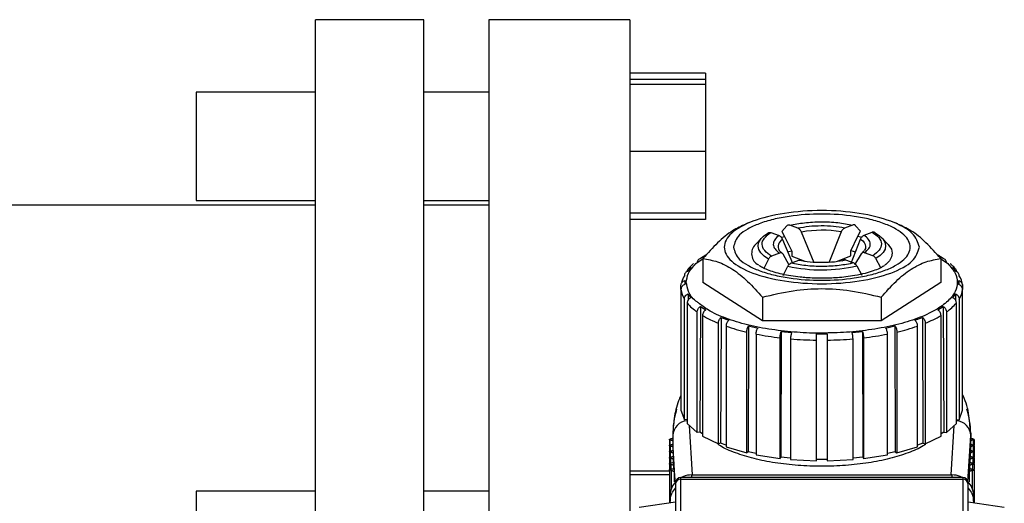
# Paper-space layout 'standard CO' of a CAD drawing. Units: millimetres. Extents: x 186 to 13239, y 192 to 9312.
# Drawn here: x 2295 to 2386, y 3942 to 3986 of the extents above; entities that cross this region are included whole.
import ezdxf

# ---------------------------------------------------------------- set-up
doc = ezdxf.new("R2010")
doc.units = ezdxf.units.MM

psp = doc.layouts.new('standard CO')

# ---------------------------------------------------------------- linework, layer by layer
at = {"color": 7, "linetype": 'Continuous', "lineweight": 25, "ltscale": 32}
for p, q in [((2332.644, 3986.271), (2322.644, 3986.271)), ((2322.644, 3896.771), (2322.644, 3986.271)), ((2332.644, 3893.771), (2332.644, 3986.271)), ((2351.644, 3986.271), (2338.644, 3986.271)), ((2338.644, 3986.271), (2338.644, 3893.771)), ((2351.644, 3986.271), (2351.644, 3980.342)), ((2358.644, 3981.336), (2351.644, 3981.336)), ((2358.644, 3980.766), (2351.644, 3980.766)), ((2358.644, 3981.336), (2358.644, 3980.766)), ((2358.644, 3980.766), (2358.644, 3980.291)), ((2351.644, 3980.342), (2351.644, 3980.291)), ((2358.644, 3980.291), (2351.644, 3980.291)), ((2351.644, 3980.291), (2351.644, 3979.953)), ((2351.644, 3979.953), (2351.644, 3940.818)), ((2358.644, 3980.291), (2358.644, 3974.12)), ((2322.644, 3979.595), (2311.644, 3979.595)), ((2311.644, 3979.595), (2311.644, 3969.595)), ((2338.644, 3979.595), (2332.644, 3979.595)), ((2358.644, 3974.12), (2351.644, 3974.12)), ((2358.644, 3974.12), (2358.644, 3968.424)), ((2322.644, 3969.171), (2280.336, 3969.171)), ((2311.644, 3969.595), (2322.644, 3969.595)), ((2332.644, 3969.595), (2338.644, 3969.595)), ((2338.644, 3969.171), (2332.644, 3969.171)), ((2358.644, 3968.424), (2351.644, 3968.424)), ((2358.644, 3967.854), (2351.644, 3967.854)), ((2358.644, 3968.424), (2358.644, 3967.854)), ((2362.945, 3967.657), (2362.35, 3967.43)), ((2366.125, 3967.246), (2365.67, 3966.725)), ((2367.164, 3967.032), (2366.406, 3967.309)), ((2372.212, 3967.335), (2371.472, 3967.051)), ((2372.931, 3966.757), (2372.486, 3967.275)), ((2376.379, 3967.43), (2375.784, 3967.657)), ((2363.83, 3966.154), (2363.244, 3965.545)), ((2364.659, 3966.639), (2365.418, 3966.362)), ((2365.67, 3966.725), (2365.924, 3966.284)), ((2365.742, 3966.012), (2366.648, 3963.809)), ((2365.924, 3966.284), (2366.59, 3964.924)), ((2368.656, 3963.844), (2367.488, 3966.682)), ((2371.155, 3966.698), (2370.015, 3963.85)), ((2372.033, 3964.948), (2372.683, 3966.315)), ((2372.059, 3963.832), (2372.944, 3966.044)), ((2372.683, 3966.315), (2372.931, 3966.757)), ((2373.26, 3966.397), (2374.001, 3966.681)), ((2375.485, 3965.545), (2374.899, 3966.154)), ((2357.742, 3963.773), (2358.409, 3964.255)), ((2358.673, 3964.558), (2358.173, 3964.234)), ((2358.395, 3964.24), (2358.395, 3962.049)), ((2364.454, 3964.193), (2364.01, 3963.335)), ((2365.469, 3964.748), (2364.729, 3964.464)), ((2365.73, 3964.71), (2365.443, 3964.975)), ((2366.366, 3963.633), (2365.786, 3964.638)), ((2366.59, 3964.924), (2366.59, 3964.461)), ((2366.59, 3964.461), (2367.808, 3964.015)), ((2370.727, 3963.984), (2372.033, 3964.485)), ((2372.033, 3964.485), (2372.033, 3964.948)), ((2372.988, 3964.67), (2372.395, 3963.663)), ((2373.253, 3964.945), (2373.045, 3964.741)), ((2374.07, 3964.506), (2373.312, 3964.783)), ((2374.806, 3963.383), (2374.351, 3964.238)), ((2380.557, 3964.234), (2380.057, 3964.558)), ((2380.321, 3964.255), (2380.987, 3963.773)), ((2380.334, 3964.24), (2380.334, 3962.049)), ((2357.29, 3963.435), (2357.031, 3963.074)), ((2357.532, 3963.781), (2357.112, 3963.364)), ((2365.799, 3962.681), (2366.243, 3963.539)), ((2366.517, 3963.81), (2367.258, 3964.094)), ((2371.565, 3964.113), (2372.324, 3963.836)), ((2372.605, 3963.568), (2373.06, 3962.713)), ((2381.698, 3963.074), (2381.439, 3963.435)), ((2356.374, 3961.398), (2356.374, 3961.773)), ((2356.73, 3962.217), (2356.728, 3961.841)), ((2356.73, 3962.217), (2356.73, 3961.842)), ((2363.88, 3958.491), (2358.395, 3962.049)), ((2380.334, 3962.049), (2374.85, 3958.491)), ((2381.999, 3961.842), (2381.999, 3962.217)), ((2381.999, 3962.217), (2382.002, 3961.841)), ((2382.355, 3961.773), (2382.355, 3961.398)), ((2356.374, 3961.398), (2356.374, 3950.272)), ((2357.031, 3960.985), (2357.028, 3960.405)), ((2357.031, 3960.985), (2357.29, 3960.624)), ((2363.88, 3960.681), (2363.88, 3958.491)), ((2374.85, 3960.681), (2374.85, 3958.491)), ((2381.439, 3960.624), (2381.698, 3960.985)), ((2381.698, 3960.985), (2381.701, 3960.405)), ((2382.355, 3950.272), (2382.355, 3961.398)), ((2356.688, 3949.381), (2356.688, 3960.507)), ((2356.946, 3960.145), (2356.946, 3949.019)), ((2358.173, 3959.825), (2358.116, 3948.243)), ((2358.173, 3959.825), (2358.673, 3959.501)), ((2380.057, 3959.501), (2380.557, 3959.825)), ((2380.557, 3959.825), (2380.613, 3948.243)), ((2381.783, 3949.019), (2381.783, 3960.145)), ((2382.042, 3960.507), (2382.042, 3949.381)), ((2357.865, 3948.189), (2357.865, 3959.315)), ((2358.365, 3958.99), (2358.365, 3947.864)), ((2360.077, 3958.815), (2360.031, 3947.228)), ((2360.077, 3958.815), (2360.784, 3958.55)), ((2377.945, 3958.55), (2378.652, 3958.815)), ((2378.652, 3958.815), (2378.699, 3947.228)), ((2380.365, 3947.864), (2380.365, 3958.99)), ((2380.865, 3959.315), (2380.865, 3948.189)), ((2359.826, 3947.151), (2359.826, 3958.277)), ((2360.533, 3958.012), (2360.533, 3946.886)), ((2362.614, 3958.024), (2362.582, 3946.433)), ((2362.614, 3958.024), (2363.48, 3957.837)), ((2374.85, 3958.491), (2363.88, 3958.491)), ((2375.249, 3957.837), (2376.115, 3958.024)), ((2376.115, 3958.024), (2376.148, 3946.433)), ((2378.197, 3946.886), (2378.197, 3958.012)), ((2378.904, 3958.277), (2378.904, 3947.151)), ((2362.437, 3946.339), (2362.437, 3957.465)), ((2363.303, 3957.278), (2363.303, 3946.152)), ((2365.52, 3945.808), (2365.52, 3956.934)), ((2365.612, 3957.506), (2365.595, 3945.913)), ((2365.612, 3957.506), (2366.578, 3957.409)), ((2368.865, 3957.296), (2369.865, 3957.296)), ((2372.152, 3957.409), (2373.118, 3957.506)), ((2373.118, 3957.506), (2373.135, 3945.913)), ((2373.21, 3956.934), (2373.21, 3945.808)), ((2375.427, 3946.152), (2375.427, 3957.278)), ((2376.293, 3957.465), (2376.293, 3946.339)), ((2366.486, 3956.837), (2366.486, 3945.711)), ((2368.865, 3945.593), (2368.865, 3956.719)), ((2369.865, 3956.719), (2369.865, 3945.593)), ((2372.244, 3945.711), (2372.244, 3956.837)), ((2356.374, 3950.272), (2356.688, 3949.381)), ((2382.042, 3949.381), (2382.355, 3950.272)), ((2356.946, 3949.407), (2356.688, 3949.381)), ((2356.946, 3949.019), (2357.865, 3948.189)), ((2380.865, 3948.189), (2381.783, 3949.019)), ((2381.783, 3949.407), (2382.042, 3949.381)), ((2383.08, 3948.338), (2383.025, 3948.893)), ((2355.615, 3947.91), (2355.615, 3947.721)), ((2358.116, 3948.243), (2357.865, 3948.189)), ((2358.365, 3948.082), (2358.116, 3948.243)), ((2358.365, 3947.864), (2359.826, 3947.151)), ((2378.904, 3947.151), (2380.365, 3947.864)), ((2380.613, 3948.243), (2380.365, 3948.082)), ((2380.613, 3948.243), (2380.865, 3948.189)), ((2382.849, 3943.647), (2383.115, 3947.91)), ((2383.111, 3947.961), (2383.115, 3947.724)), ((2383.111, 3947.961), (2383.111, 3947.699)), ((2383.114, 3948.15), (2383.115, 3947.91)), ((2383.114, 3947.964), (2383.114, 3948.15)), ((2383.114, 3947.961), (2383.114, 3947.772)), ((2383.115, 3947.727), (2383.115, 3947.91)), ((2355.315, 3947.588), (2355.384, 3947.597)), ((2355.315, 3947.532), (2355.315, 3947.588)), ((2355.315, 3947.532), (2355.386, 3947.522)), ((2355.315, 3947.532), (2355.315, 3947.026)), ((2355.315, 3947.026), (2355.388, 3947.036)), ((2355.315, 3946.97), (2355.315, 3947.026)), ((2355.315, 3946.97), (2355.394, 3946.959)), ((2355.315, 3946.97), (2355.315, 3946.464)), ((2355.615, 3947.721), (2355.616, 3947.399)), ((2355.619, 3947.16), (2355.624, 3946.837)), ((2360.031, 3947.228), (2359.826, 3947.151)), ((2360.533, 3947.04), (2360.031, 3947.228)), ((2378.699, 3947.228), (2378.197, 3947.04)), ((2378.699, 3947.228), (2378.904, 3947.151)), ((2383.105, 3946.837), (2383.111, 3947.16)), ((2383.113, 3947.399), (2383.115, 3947.721)), ((2383.115, 3947.721), (2383.115, 3947.724)), ((2383.336, 3946.959), (2383.415, 3946.97)), ((2383.341, 3947.036), (2383.415, 3947.026)), ((2383.344, 3947.522), (2383.415, 3947.532)), ((2383.345, 3947.597), (2383.415, 3947.588)), ((2383.415, 3947.532), (2383.415, 3947.588)), ((2383.415, 3947.532), (2383.415, 3947.026)), ((2383.415, 3946.97), (2383.415, 3947.026)), ((2383.415, 3946.97), (2383.415, 3946.464)), ((2355.315, 3946.464), (2355.399, 3946.476)), ((2355.315, 3946.408), (2355.315, 3946.464)), ((2355.315, 3946.408), (2355.409, 3946.395)), ((2355.315, 3946.408), (2355.315, 3945.902)), ((2355.63, 3946.6), (2355.64, 3946.273)), ((2355.648, 3946.041), (2355.663, 3945.709)), ((2360.533, 3946.886), (2362.437, 3946.339)), ((2362.582, 3946.433), (2362.437, 3946.339)), ((2363.303, 3946.277), (2362.582, 3946.433)), ((2363.303, 3946.152), (2365.52, 3945.808)), ((2373.21, 3945.808), (2375.427, 3946.152)), ((2376.148, 3946.433), (2375.427, 3946.277)), ((2376.148, 3946.433), (2376.293, 3946.339)), ((2376.293, 3946.339), (2378.197, 3946.886)), ((2383.067, 3945.709), (2383.081, 3946.041)), ((2383.09, 3946.273), (2383.1, 3946.6)), ((2383.32, 3946.395), (2383.415, 3946.408)), ((2383.33, 3946.476), (2383.415, 3946.464)), ((2383.415, 3946.408), (2383.415, 3946.464)), ((2383.415, 3946.408), (2383.415, 3945.902)), ((2355.315, 3945.902), (2355.418, 3945.916)), ((2355.315, 3945.846), (2355.315, 3945.902)), ((2355.315, 3945.846), (2355.433, 3945.83)), ((2355.315, 3945.846), (2355.315, 3945.34)), ((2355.315, 3945.34), (2355.444, 3945.358)), ((2355.315, 3945.284), (2355.315, 3945.34)), ((2355.315, 3945.284), (2355.464, 3945.264)), ((2355.315, 3945.284), (2355.315, 3944.778)), ((2355.674, 3945.484), (2355.694, 3945.144)), ((2365.595, 3945.913), (2365.52, 3945.808)), ((2366.486, 3945.823), (2365.595, 3945.913)), ((2366.486, 3945.711), (2368.865, 3945.593)), ((2369.865, 3945.702), (2368.865, 3945.702)), ((2369.865, 3945.593), (2372.244, 3945.711)), ((2373.135, 3945.913), (2372.244, 3945.823)), ((2373.135, 3945.913), (2373.21, 3945.808)), ((2383.036, 3945.144), (2383.055, 3945.484)), ((2383.266, 3945.264), (2383.415, 3945.284)), ((2383.285, 3945.358), (2383.415, 3945.34)), ((2383.297, 3945.83), (2383.415, 3945.846)), ((2383.311, 3945.916), (2383.415, 3945.902)), ((2383.415, 3945.846), (2383.415, 3945.902)), ((2383.415, 3945.846), (2383.415, 3945.34)), ((2383.415, 3945.284), (2383.415, 3945.34)), ((2383.415, 3945.284), (2383.415, 3944.778)), ((2355.315, 3944.645), (2351.644, 3944.645)), ((2355.315, 3944.289), (2351.644, 3944.289)), ((2355.315, 3944.778), (2355.478, 3944.8)), ((2355.315, 3944.722), (2355.315, 3944.778)), ((2355.502, 3944.697), (2355.315, 3944.722)), ((2355.315, 3944.722), (2355.315, 3941.686)), ((2355.708, 3944.925), (2355.708, 3944.93)), ((2355.708, 3944.927), (2355.732, 3944.577)), ((2357.365, 3944.288), (2381.365, 3944.288)), ((2382.997, 3944.577), (2383.022, 3944.927)), ((2383.022, 3944.93), (2383.022, 3944.925)), ((2383.227, 3944.697), (2383.415, 3944.722)), ((2383.252, 3944.8), (2383.415, 3944.778)), ((2383.415, 3944.722), (2383.415, 3944.778)), ((2383.415, 3944.722), (2383.415, 3941.686)), ((2355.865, 3943.44), (2355.865, 3933.888)), ((2382.365, 3944.05), (2356.365, 3944.05)), ((2356.365, 3934.351), (2356.365, 3943.904)), ((2356.365, 3943.904), (2382.365, 3943.904)), ((2382.365, 3943.904), (2382.365, 3934.351)), ((2382.865, 3933.888), (2382.865, 3943.44)), ((2322.644, 3942.793), (2311.644, 3942.793)), ((2311.644, 3942.793), (2311.644, 3932.793)), ((2338.644, 3942.793), (2332.644, 3942.793)), ((2355.365, 3942.433), (2355.365, 3941.872)), ((2383.365, 3941.872), (2383.365, 3942.433)), ((2355.865, 3941.764), (2352.527, 3941.289)), ((2355.365, 3941.693), (2355.365, 3941.872)), ((2386.202, 3941.289), (2382.865, 3941.764)), ((2383.365, 3941.872), (2383.365, 3941.693))]:
    psp.add_line(p, q, dxfattribs=at)
at = {"color": 8, "linetype": 'Continuous', "lineweight": 25, "ltscale": 32}
for p, q in [((2357.429, 3944.288), (2357.144, 3948.841)), ((2381.301, 3944.288), (2381.586, 3948.841)), ((2355.386, 3947.036), (2355.386, 3947.522)), ((2355.394, 3946.475), (2355.394, 3946.959)), ((2355.616, 3947.399), (2355.616, 3947.153)), ((2383.113, 3947.153), (2383.113, 3947.399)), ((2383.336, 3946.959), (2383.336, 3946.475)), ((2383.344, 3947.522), (2383.344, 3947.036)), ((2355.409, 3945.915), (2355.409, 3946.395)), ((2355.624, 3946.837), (2355.624, 3946.586)), ((2355.64, 3946.273), (2355.64, 3946.018)), ((2383.09, 3946.018), (2383.09, 3946.273)), ((2383.105, 3946.586), (2383.105, 3946.837)), ((2383.32, 3946.395), (2383.32, 3945.915)), ((2355.433, 3945.356), (2355.433, 3945.83)), ((2355.464, 3944.799), (2355.464, 3945.264)), ((2355.663, 3945.709), (2355.663, 3945.452)), ((2355.694, 3945.144), (2355.694, 3944.888)), ((2383.036, 3944.888), (2383.036, 3945.144)), ((2383.067, 3945.452), (2383.067, 3945.709)), ((2383.266, 3945.264), (2383.266, 3944.799)), ((2383.297, 3945.83), (2383.297, 3945.356)), ((2355.502, 3943.074), (2355.502, 3944.697)), ((2355.732, 3944.577), (2355.732, 3943.664)), ((2357.365, 3944.05), (2357.365, 3944.288)), ((2381.365, 3944.288), (2381.365, 3944.05)), ((2382.997, 3943.664), (2382.997, 3944.577)), ((2383.227, 3944.697), (2383.227, 3943.074)), ((2356.365, 3943.904), (2356.365, 3944.05)), ((2382.365, 3944.05), (2382.365, 3943.904))]:
    psp.add_line(p, q, dxfattribs=at)
at = {"color": 8, "linetype": 'Continuous', "lineweight": 25, "ltscale": 32, "flags": 128}
for points in [[(2364.454, 3964.193), (2364.043, 3964.467), (2363.74, 3964.761), (2363.552, 3965.067), (2363.482, 3965.381), (2363.532, 3965.695), (2363.701, 3966.003), (2363.78, 3966.099)], [(2365.602, 3966.197), (2365.667, 3966.216), (2365.924, 3966.284)], [(2372.683, 3966.315), (2372.943, 3966.249), (2373.075, 3966.212)], [(2372.944, 3966.044), (2373.14, 3965.881), (2373.283, 3965.712), (2373.372, 3965.537), (2373.406, 3965.359), (2373.383, 3965.181), (2373.306, 3965.005), (2373.295, 3964.988)], [(2374.899, 3966.154), (2374.989, 3966.053), (2375.177, 3965.747), (2375.247, 3965.433), (2375.197, 3965.119), (2375.029, 3964.811), (2374.745, 3964.515), (2374.351, 3964.238)]]:
    psp.add_lwpolyline(points, dxfattribs=at)
at = {"color": 7, "linetype": 'Continuous', "lineweight": 25, "ltscale": 32, "flags": 128}
for points in [[(2363.78, 3966.099), (2363.985, 3966.299), (2364.378, 3966.576)], [(2374.275, 3966.621), (2374.686, 3966.347), (2374.899, 3966.154)], [(2375.485, 3965.545), (2375.564, 3965.458), (2375.787, 3965.107), (2375.87, 3964.748), (2375.81, 3964.388), (2375.61, 3964.036), (2375.272, 3963.698), (2375.182, 3963.628)], [(2366.59, 3964.924), (2366.327, 3964.859), (2366.191, 3964.821)], [(2372.474, 3964.839), (2372.299, 3964.885), (2372.033, 3964.948)]]:
    psp.add_lwpolyline(points, dxfattribs=at)
at = {"color": 8, "linetype": 'Continuous', "lineweight": 25, "ltscale": 1024}
for centre, radius, start, end in [((2366.087, 3965.35), 0.746, 117.56429, 209.07609), ((2357.052, 3947.857), 1.438, 94.21292, 177.9121), ((2381.677, 3947.857), 1.438, 2.08786, 85.78716)]:
    psp.add_arc(centre, radius, start, end, dxfattribs=at)
at = {"color": 7, "linetype": 'Continuous', "lineweight": 25, "ltscale": 1024}
for centre, radius, start, end in [((2369.367, 3956.66), 10.196, 79.89784, 100.61624), ((2364.087, 3964.7), 1.194, 134.91911, 241.54271), ((2369.361, 3977.649), 14.45, 257.54039, 282.97281), ((2358.613, 3961.474), 2.264, 148.28637, 165.4283), ((2380.229, 3961.526), 2.141, 6.61688, 32.11012), ((2358.501, 3961.645), 2.141, 186.61676, 212.11013), ((2380.229, 3961.645), 2.141, 327.88988, 353.38312), ((2360.576, 3963.236), 4.768, 220.41529, 235.33726), ((2378.153, 3963.236), 4.767, 304.66262, 319.58492), ((2363.803, 3968.276), 10.761, 239.64524, 248.30912), ((2374.927, 3968.276), 10.761, 291.69086, 300.35475), ((2366.858, 3976.431), 19.475, 251.04819, 256.87864), ((2371.872, 3976.431), 19.475, 283.12135, 288.95182), ((2368.749, 3985.058), 28.309, 258.90826, 263.45038), ((2369.981, 3985.058), 28.309, 276.54962, 281.09174), ((2369.341, 3990.56), 33.844, 265.16064, 269.1942), ((2369.389, 3990.56), 33.844, 270.8058, 274.83936), ((2364.344, 3947.887), 8.729, 163.58284, 179.85044), ((2374.368, 3947.882), 8.747, 1.75584, 16.3706), ((2397.875, 3947.913), 42.26, 180.00469, 185.79419), ((2356.365, 3943.55), 0.5, 90, 180), ((2356.347, 3943.421), 0.483, 87.9193, 177.75476), ((2382.365, 3943.55), 0.5, 360, 90), ((2382.382, 3943.421), 0.483, 2.2453, 92.08074)]:
    psp.add_arc(centre, radius, start, end, dxfattribs=at)
at = {"color": 7, "linetype": 'Continuous', "lineweight": 25, "ltscale": 32}
for points, knots in [([(2378.365, 3965.294), (2378.229, 3964.853), (2377.959, 3963.971), (2375.878, 3962.848), (2372.903, 3962.099), (2369.364, 3961.835), (2365.831, 3962.099), (2362.835, 3962.848), (2360.833, 3963.971), (2360.13, 3965.294), (2360.833, 3966.618), (2362.835, 3967.74), (2365.831, 3968.49), (2369.364, 3968.754), (2372.903, 3968.49), (2375.878, 3967.74), (2377.959, 3966.618), (2378.229, 3965.736), (2378.365, 3965.294)], [0, 0, 0, 0, 0.0625, 0.124999, 0.187499, 0.249999, 0.3125, 0.375, 0.437499, 0.499999, 0.562499, 0.625, 0.6875, 0.749999, 0.812499, 0.874999, 0.9375, 1, 1, 1, 1]), ([(2361.21, 3965.294), (2361.319, 3965.679), (2361.487, 3966.27), (2362.504, 3966.981), (2363.556, 3967.47), (2364.863, 3967.867), (2366.761, 3968.236), (2369.365, 3968.423), (2371.968, 3968.236), (2373.867, 3967.867), (2375.172, 3967.47), (2376.231, 3966.981), (2377.216, 3966.27), (2377.716, 3965.295), (2377.216, 3964.319), (2376.231, 3963.608), (2375.172, 3963.119), (2373.867, 3962.722), (2371.968, 3962.353), (2369.365, 3962.166), (2366.761, 3962.353), (2364.863, 3962.722), (2363.556, 3963.119), (2362.504, 3963.608), (2361.487, 3964.319), (2361.319, 3964.91), (2361.21, 3965.294)], [0, 0, 0, 0, 0.059866, 0.09209, 0.125, 0.15791, 0.190136, 0.25, 0.309864, 0.34209, 0.375, 0.40791, 0.440134, 0.5, 0.559864, 0.59209, 0.624999, 0.65791, 0.690136, 0.75, 0.809864, 0.84209, 0.875, 0.90791, 0.940136, 1, 1, 1, 1]), ([(2362.358, 3967.412), (2361.95, 3967.234), (2361.082, 3966.856), (2359.74, 3965.753), (2358.844, 3964.745), (2358.395, 3964.24)], [0, 0, 0, 0, 0.30708, 0.653272, 1, 1, 1, 1]), ([(2366.406, 3967.309), (2366.379, 3967.317), (2366.326, 3967.332), (2366.25, 3967.326), (2366.181, 3967.3), (2366.143, 3967.265), (2366.125, 3967.246)], [0, 0, 0, 0, 0.250588, 0.499472, 0.747872, 1, 1, 1, 1]), ([(2366.406, 3967.309), (2366.848, 3967.398), (2367.752, 3967.578), (2369.298, 3967.657), (2370.849, 3967.592), (2371.764, 3967.42), (2372.212, 3967.335)], [0, 0, 0, 0, 0.245106, 0.500001, 0.754896, 1, 1, 1, 1]), ([(2371.472, 3967.051), (2371.134, 3967.108), (2370.448, 3967.222), (2369.311, 3967.265), (2368.177, 3967.212), (2367.498, 3967.091), (2367.164, 3967.032)], [0, 0, 0, 0, 0.246017, 0.499997, 0.753977, 1, 1, 1, 1]), ([(2367.488, 3966.682), (2367.469, 3966.722), (2367.432, 3966.804), (2367.352, 3966.906), (2367.261, 3966.987), (2367.197, 3967.017), (2367.164, 3967.032)], [0, 0, 0, 0, 0.249041, 0.499304, 0.747331, 1, 1, 1, 1]), ([(2371.472, 3967.051), (2371.44, 3967.036), (2371.377, 3967.006), (2371.289, 3966.924), (2371.211, 3966.822), (2371.174, 3966.739), (2371.155, 3966.698)], [0, 0, 0, 0, 0.2506, 0.499517, 0.748895, 1, 1, 1, 1]), ([(2372.486, 3967.275), (2372.468, 3967.293), (2372.432, 3967.328), (2372.364, 3967.353), (2372.29, 3967.359), (2372.238, 3967.343), (2372.212, 3967.335)], [0, 0, 0, 0, 0.249948, 0.500108, 0.747185, 1, 1, 1, 1]), ([(2380.334, 3964.24), (2379.884, 3964.747), (2378.985, 3965.759), (2377.642, 3966.859), (2376.776, 3967.236), (2376.371, 3967.411)], [0, 0, 0, 0, 0.348151, 0.695533, 1, 1, 1, 1]), ([(2364.729, 3964.464), (2364.493, 3964.63), (2364.012, 3964.968), (2363.8, 3965.548), (2363.975, 3966.129), (2364.434, 3966.471), (2364.659, 3966.639)], [0, 0, 0, 0, 0.245098, 0.499992, 0.754888, 1, 1, 1, 1]), ([(2364.378, 3966.576), (2364.397, 3966.594), (2364.434, 3966.63), (2364.503, 3966.656), (2364.579, 3966.662), (2364.632, 3966.647), (2364.659, 3966.639)], [0, 0, 0, 0, 0.250018, 0.500431, 0.747442, 1, 1, 1, 1]), ([(2365.418, 3966.362), (2365.267, 3966.235), (2364.961, 3965.978), (2364.848, 3965.552), (2364.989, 3965.128), (2365.311, 3964.873), (2365.469, 3964.748)], [0, 0, 0, 0, 0.246012, 0.500015, 0.753991, 1, 1, 1, 1]), ([(2365.418, 3966.362), (2365.45, 3966.347), (2365.515, 3966.317), (2365.605, 3966.236), (2365.685, 3966.134), (2365.723, 3966.053), (2365.742, 3966.012)], [0, 0, 0, 0, 0.251465, 0.500344, 0.749805, 1, 1, 1, 1]), ([(2372.944, 3966.044), (2372.962, 3966.085), (2372.999, 3966.167), (2373.078, 3966.269), (2373.166, 3966.352), (2373.229, 3966.382), (2373.26, 3966.397)], [0, 0, 0, 0, 0.24941, 0.500625, 0.747557, 1, 1, 1, 1]), ([(2373.312, 3964.783), (2373.462, 3964.91), (2373.768, 3965.167), (2373.882, 3965.593), (2373.741, 3966.018), (2373.419, 3966.272), (2373.26, 3966.397)], [0, 0, 0, 0, 0.246013, 0.499988, 0.75399, 1, 1, 1, 1]), ([(2374.001, 3966.681), (2374.027, 3966.689), (2374.079, 3966.705), (2374.153, 3966.699), (2374.221, 3966.674), (2374.257, 3966.639), (2374.275, 3966.621)], [0, 0, 0, 0, 0.250862, 0.500139, 0.748217, 1, 1, 1, 1]), ([(2374.001, 3966.681), (2374.237, 3966.515), (2374.718, 3966.177), (2374.93, 3965.598), (2374.755, 3965.016), (2374.295, 3964.674), (2374.07, 3964.506)], [0, 0, 0, 0, 0.245098, 0.4999917, 0.7548919, 1, 1, 1, 1]), ([(2358.173, 3964.234), (2358.129, 3964.225), (2358.043, 3964.206), (2357.945, 3964.12), (2357.877, 3964.003), (2357.869, 3963.905), (2357.865, 3963.857)], [0, 0, 0, 0, 0.252033, 0.499803, 0.749004, 1, 1, 1, 1]), ([(2358.395, 3964.24), (2358.846, 3964.164), (2359.745, 3964.011), (2361.142, 3963.315), (2362.533, 3962.201), (2363.431, 3961.188), (2363.88, 3960.681)], [0, 0, 0, 0, 0.250745, 0.500943, 0.750279, 1, 1, 1, 1]), ([(2364.729, 3964.464), (2364.703, 3964.452), (2364.651, 3964.428), (2364.577, 3964.366), (2364.509, 3964.289), (2364.473, 3964.225), (2364.454, 3964.193)], [0, 0, 0, 0, 0.2505799, 0.4994011, 0.7479891, 1, 1, 1, 1]), ([(2365.786, 3964.638), (2365.767, 3964.665), (2365.73, 3964.719), (2365.652, 3964.761), (2365.564, 3964.776), (2365.501, 3964.757), (2365.469, 3964.748)], [0, 0, 0, 0, 0.249039, 0.499351, 0.747228, 1, 1, 1, 1]), ([(2373.312, 3964.783), (2373.28, 3964.792), (2373.215, 3964.81), (2373.125, 3964.795), (2373.044, 3964.752), (2373.007, 3964.697), (2372.988, 3964.67)], [0, 0, 0, 0, 0.250706, 0.49963, 0.748937, 1, 1, 1, 1]), ([(2374.351, 3964.238), (2374.333, 3964.269), (2374.295, 3964.332), (2374.226, 3964.409), (2374.15, 3964.47), (2374.097, 3964.494), (2374.07, 3964.506)], [0, 0, 0, 0, 0.249836, 0.499969, 0.747246, 1, 1, 1, 1]), ([(2374.85, 3960.681), (2375.301, 3961.19), (2376.203, 3962.206), (2377.595, 3963.32), (2378.989, 3964.013), (2379.886, 3964.164), (2380.334, 3964.24)], [0, 0, 0, 0, 0.250743, 0.500931, 0.750272, 1, 1, 1, 1]), ([(2380.057, 3964.558), (2380.1, 3964.549), (2380.185, 3964.529), (2380.267, 3964.467), (2380.294, 3964.413), (2380.301, 3964.4)], [0, 0, 0, 0, 0.432191, 0.856698, 1, 1, 1, 1]), ([(2380.865, 3963.857), (2380.861, 3963.905), (2380.852, 3964.003), (2380.784, 3964.12), (2380.686, 3964.206), (2380.6, 3964.225), (2380.557, 3964.234)], [0, 0, 0, 0, 0.250996, 0.500197, 0.747967, 1, 1, 1, 1]), ([(2356.946, 3963.026), (2356.951, 3963.075), (2356.96, 3963.173), (2357.036, 3963.297), (2357.146, 3963.394), (2357.242, 3963.422), (2357.29, 3963.435)], [0, 0, 0, 0, 0.2509988, 0.5002415, 0.7479379, 1, 1, 1, 1]), ([(2363.824, 3963.455), (2363.744, 3963.501), (2363.623, 3963.569), (2363.588, 3963.6), (2363.576, 3963.61)], [0, 0, 0, 0, 0.658373, 1, 1, 1, 1]), ([(2369.365, 3962.422), (2368.884, 3962.432), (2368.21, 3962.446), (2367.259, 3962.535), (2366.499, 3962.637), (2365.685, 3962.795), (2364.953, 3962.987), (2364.352, 3963.197), (2363.97, 3963.366), (2363.85, 3963.439), (2363.824, 3963.455)], [0, 0, 0, 0, 0.206505, 0.289491, 0.424155, 0.558656, 0.6965, 0.832322, 0.963574, 1, 1, 1, 1]), ([(2366.243, 3963.539), (2366.261, 3963.571), (2366.298, 3963.634), (2366.365, 3963.711), (2366.439, 3963.774), (2366.491, 3963.798), (2366.517, 3963.81)], [0, 0, 0, 0, 0.250037, 0.500257, 0.747274, 1, 1, 1, 1]), ([(2372.324, 3963.836), (2371.881, 3963.748), (2370.978, 3963.567), (2369.431, 3963.488), (2367.88, 3963.554), (2366.966, 3963.726), (2366.517, 3963.81)], [0, 0, 0, 0, 0.2451, 0.499997, 0.754894, 1, 1, 1, 1]), ([(2367.574, 3963.984), (2367.556, 3964.011), (2367.519, 3964.065), (2367.441, 3964.107), (2367.352, 3964.121), (2367.289, 3964.103), (2367.258, 3964.094)], [0, 0, 0, 0, 0.250306, 0.499731, 0.748546, 1, 1, 1, 1]), ([(2367.258, 3964.094), (2367.596, 3964.038), (2368.282, 3963.923), (2369.419, 3963.881), (2370.553, 3963.933), (2371.231, 3964.054), (2371.565, 3964.113)], [0, 0, 0, 0, 0.246019, 0.499999, 0.753979, 1, 1, 1, 1]), ([(2374.916, 3963.464), (2374.842, 3963.421), (2374.647, 3963.309), (2374.113, 3963.096), (2373.351, 3962.866), (2372.491, 3962.68), (2371.622, 3962.552), (2370.612, 3962.448), (2369.853, 3962.432), (2369.365, 3962.422)], [0, 0, 0, 0, 0.090427, 0.236752, 0.384975, 0.549866, 0.675891, 0.791569, 1, 1, 1, 1]), ([(2371.565, 3964.113), (2371.533, 3964.122), (2371.468, 3964.14), (2371.378, 3964.124), (2371.298, 3964.081), (2371.26, 3964.027), (2371.241, 3964)], [0, 0, 0, 0, 0.252321, 0.49932, 0.750609, 1, 1, 1, 1]), ([(2372.324, 3963.836), (2372.35, 3963.824), (2372.404, 3963.8), (2372.479, 3963.739), (2372.549, 3963.662), (2372.586, 3963.599), (2372.605, 3963.568)], [0, 0, 0, 0, 0.250835, 0.50013, 0.748262, 1, 1, 1, 1]), ([(2375.136, 3963.599), (2375.117, 3963.582), (2375.083, 3963.551), (2374.965, 3963.49), (2374.916, 3963.464)], [0, 0, 0, 0, 0.5788503, 1, 1, 1, 1]), ([(2381.657, 3963.301), (2381.619, 3963.357), (2381.512, 3963.517), (2381.334, 3963.657), (2381.218, 3963.748)], [0, 0, 0, 0, 0.3485672, 1, 1, 1, 1]), ([(2381.439, 3963.435), (2381.488, 3963.422), (2381.584, 3963.394), (2381.693, 3963.297), (2381.769, 3963.173), (2381.778, 3963.075), (2381.783, 3963.026)], [0, 0, 0, 0, 0.252061, 0.4997586, 0.7490014, 1, 1, 1, 1]), ([(2357.031, 3963.074), (2356.983, 3963.06), (2356.887, 3963.033), (2356.777, 3962.936), (2356.702, 3962.812), (2356.692, 3962.713), (2356.688, 3962.664)], [0, 0, 0, 0, 0.252084, 0.499777, 0.749015, 1, 1, 1, 1]), ([(2382.042, 3962.664), (2382.037, 3962.713), (2382.028, 3962.812), (2381.952, 3962.936), (2381.843, 3963.033), (2381.747, 3963.06), (2381.698, 3963.074)], [0, 0, 0, 0, 0.250985, 0.500223, 0.747915, 1, 1, 1, 1]), ([(2356.374, 3961.773), (2356.379, 3961.823), (2356.389, 3961.922), (2356.467, 3962.053), (2356.581, 3962.161), (2356.68, 3962.198), (2356.73, 3962.217)], [0, 0, 0, 0, 0.250895, 0.500658, 0.747877, 1, 1, 1, 1]), ([(2356.73, 3961.842), (2356.68, 3961.824), (2356.581, 3961.787), (2356.467, 3961.679), (2356.389, 3961.547), (2356.379, 3961.448), (2356.374, 3961.398)], [0, 0, 0, 0, 0.25216, 0.499337, 0.749167, 1, 1, 1, 1]), ([(2363.88, 3960.681), (2364.821, 3960.905), (2366.62, 3961.334), (2369.364, 3961.532), (2372.108, 3961.334), (2373.908, 3960.906), (2374.85, 3960.681)], [0, 0, 0, 0, 0.261557, 0.499856, 0.738263, 1, 1, 1, 1]), ([(2381.999, 3962.217), (2382.05, 3962.198), (2382.149, 3962.161), (2382.262, 3962.053), (2382.34, 3961.922), (2382.35, 3961.823), (2382.355, 3961.773)], [0, 0, 0, 0, 0.252124, 0.499342, 0.749105, 1, 1, 1, 1]), ([(2382.355, 3961.398), (2382.35, 3961.448), (2382.34, 3961.547), (2382.262, 3961.679), (2382.149, 3961.787), (2382.05, 3961.824), (2381.999, 3961.842)], [0, 0, 0, 0, 0.250833, 0.500663, 0.747839, 1, 1, 1, 1]), ([(2356.688, 3960.507), (2356.692, 3960.557), (2356.702, 3960.657), (2356.777, 3960.796), (2356.887, 3960.915), (2356.983, 3960.962), (2357.031, 3960.985)], [0, 0, 0, 0, 0.251042, 0.500223, 0.747978, 1, 1, 1, 1]), ([(2357.29, 3960.624), (2357.242, 3960.6), (2357.146, 3960.553), (2357.036, 3960.435), (2356.96, 3960.295), (2356.951, 3960.195), (2356.946, 3960.145)], [0, 0, 0, 0, 0.252064, 0.49981, 0.749027, 1, 1, 1, 1]), ([(2381.783, 3960.145), (2381.778, 3960.195), (2381.769, 3960.295), (2381.693, 3960.435), (2381.584, 3960.553), (2381.488, 3960.6), (2381.439, 3960.624)], [0, 0, 0, 0, 0.250973, 0.500189, 0.747937, 1, 1, 1, 1]), ([(2381.698, 3960.985), (2381.747, 3960.962), (2381.843, 3960.915), (2381.952, 3960.796), (2382.028, 3960.657), (2382.037, 3960.557), (2382.042, 3960.507)], [0, 0, 0, 0, 0.252023, 0.499777, 0.748958, 1, 1, 1, 1]), ([(2357.865, 3959.315), (2357.869, 3959.365), (2357.877, 3959.466), (2357.945, 3959.612), (2358.043, 3959.742), (2358.129, 3959.797), (2358.173, 3959.825)], [0, 0, 0, 0, 0.251033, 0.500192, 0.74796, 1, 1, 1, 1]), ([(2369.382, 3957.367), (2369.376, 3957.367), (2368.613, 3957.343), (2367.03, 3957.432), (2364.703, 3957.668), (2362.459, 3958.107), (2360.472, 3958.716), (2358.919, 3959.407), (2358.267, 3959.926), (2357.982, 3960.153)], [0, 0, 0, 0, 0.001189, 0.159859, 0.328032, 0.503196, 0.682078, 0.860963, 1, 1, 1, 1]), ([(2380.557, 3959.825), (2380.6, 3959.797), (2380.686, 3959.742), (2380.784, 3959.612), (2380.852, 3959.466), (2380.861, 3959.365), (2380.865, 3959.315)], [0, 0, 0, 0, 0.25204, 0.499808, 0.748966, 1, 1, 1, 1]), ([(2358.673, 3959.501), (2358.629, 3959.473), (2358.543, 3959.417), (2358.445, 3959.288), (2358.377, 3959.142), (2358.369, 3959.041), (2358.365, 3958.99)], [0, 0, 0, 0, 0.252049, 0.499824, 0.749014, 1, 1, 1, 1]), ([(2359.826, 3958.277), (2359.829, 3958.328), (2359.836, 3958.43), (2359.891, 3958.582), (2359.971, 3958.72), (2360.042, 3958.783), (2360.077, 3958.815)], [0, 0, 0, 0, 0.250947, 0.50022, 0.747939, 1, 1, 1, 1]), ([(2378.652, 3958.815), (2378.688, 3958.783), (2378.758, 3958.72), (2378.838, 3958.582), (2378.894, 3958.43), (2378.9, 3958.328), (2378.904, 3958.277)], [0, 0, 0, 0, 0.2520612, 0.4997797, 0.749053, 1, 1, 1, 1]), ([(2380.365, 3958.99), (2380.361, 3959.041), (2380.352, 3959.142), (2380.284, 3959.288), (2380.186, 3959.417), (2380.1, 3959.473), (2380.057, 3959.501)], [0, 0, 0, 0, 0.2509866, 0.5001756, 0.7479518, 1, 1, 1, 1]), ([(2360.784, 3958.55), (2360.749, 3958.518), (2360.678, 3958.455), (2360.598, 3958.317), (2360.543, 3958.165), (2360.536, 3958.063), (2360.533, 3958.012)], [0, 0, 0, 0, 0.252058, 0.499792, 0.748987, 1, 1, 1, 1]), ([(2362.437, 3957.465), (2362.439, 3957.516), (2362.444, 3957.618), (2362.483, 3957.775), (2362.54, 3957.92), (2362.589, 3957.989), (2362.614, 3958.024)], [0, 0, 0, 0, 0.250964, 0.500227, 0.747994, 1, 1, 1, 1]), ([(2363.303, 3957.278), (2363.305, 3957.329), (2363.31, 3957.431), (2363.349, 3957.588), (2363.406, 3957.733), (2363.455, 3957.802), (2363.48, 3957.837)], [0, 0, 0, 0, 0.250995, 0.500205, 0.748028, 1, 1, 1, 1]), ([(2375.427, 3957.278), (2375.424, 3957.329), (2375.42, 3957.431), (2375.38, 3957.588), (2375.324, 3957.733), (2375.274, 3957.802), (2375.249, 3957.837)], [0, 0, 0, 0, 0.2509954, 0.5002055, 0.7480279, 1, 1, 1, 1]), ([(2376.115, 3958.024), (2376.14, 3957.989), (2376.19, 3957.92), (2376.247, 3957.775), (2376.286, 3957.618), (2376.291, 3957.516), (2376.293, 3957.465)], [0, 0, 0, 0, 0.252006, 0.499773, 0.749036, 1, 1, 1, 1]), ([(2378.197, 3958.012), (2378.193, 3958.063), (2378.186, 3958.165), (2378.131, 3958.317), (2378.051, 3958.455), (2377.981, 3958.518), (2377.945, 3958.55)], [0, 0, 0, 0, 0.251013, 0.500208, 0.747943, 1, 1, 1, 1]), ([(2365.52, 3956.934), (2365.521, 3956.985), (2365.523, 3957.088), (2365.544, 3957.248), (2365.573, 3957.397), (2365.599, 3957.469), (2365.612, 3957.506)], [0, 0, 0, 0, 0.250997, 0.500254, 0.747954, 1, 1, 1, 1]), ([(2366.578, 3957.409), (2366.565, 3957.372), (2366.539, 3957.3), (2366.51, 3957.151), (2366.489, 3956.991), (2366.487, 3956.888), (2366.486, 3956.837)], [0, 0, 0, 0, 0.252046, 0.499747, 0.748911, 1, 1, 1, 1]), ([(2368.865, 3956.719), (2368.865, 3956.771), (2368.865, 3956.874), (2368.865, 3957.035), (2368.865, 3957.185), (2368.865, 3957.259), (2368.865, 3957.296)], [0, 0, 0, 0, 0.250847, 0.500672, 0.747864, 1, 1, 1, 1]), ([(2369.865, 3957.296), (2369.865, 3957.259), (2369.865, 3957.185), (2369.865, 3957.035), (2369.865, 3956.874), (2369.865, 3956.771), (2369.865, 3956.719)], [0, 0, 0, 0, 0.252136, 0.499328, 0.749153, 1, 1, 1, 1]), ([(2372.244, 3956.837), (2372.243, 3956.888), (2372.24, 3956.991), (2372.22, 3957.151), (2372.191, 3957.3), (2372.165, 3957.372), (2372.152, 3957.409)], [0, 0, 0, 0, 0.251089, 0.500253, 0.747954, 1, 1, 1, 1]), ([(2373.118, 3957.506), (2373.131, 3957.469), (2373.157, 3957.397), (2373.186, 3957.248), (2373.206, 3957.088), (2373.209, 3956.985), (2373.21, 3956.934)], [0, 0, 0, 0, 0.252046, 0.499746, 0.749003, 1, 1, 1, 1]), ([(2356.352, 3951.602), (2356.282, 3951.442), (2355.983, 3950.758), (2355.7, 3949.521), (2355.648, 3948.442), (2355.622, 3947.91)], [0, 0, 0, 0, 0.133662, 0.572754, 1, 1, 1, 1]), ([(2383.025, 3948.893), (2383.002, 3949.179), (2382.929, 3950.087), (2382.686, 3951.013), (2382.391, 3951.63), (2382.379, 3951.655)], [0, 0, 0, 0, 0.306746, 0.972838, 1, 1, 1, 1]), ([(2355.615, 3947.721), (2355.612, 3947.707), (2355.605, 3947.68), (2355.555, 3947.644), (2355.482, 3947.614), (2355.417, 3947.603), (2355.384, 3947.597)], [0, 0, 0, 0, 0.2500869, 0.500073, 0.74996, 1, 1, 1, 1]), ([(2355.386, 3947.522), (2355.418, 3947.516), (2355.483, 3947.505), (2355.556, 3947.475), (2355.606, 3947.439), (2355.613, 3947.412), (2355.616, 3947.399)], [0, 0, 0, 0, 0.249987, 0.499914, 0.749858, 1, 1, 1, 1]), ([(2355.619, 3947.16), (2355.616, 3947.146), (2355.61, 3947.12), (2355.56, 3947.083), (2355.486, 3947.053), (2355.421, 3947.042), (2355.388, 3947.036)], [0, 0, 0, 0, 0.249855, 0.499882, 0.749914, 1, 1, 1, 1]), ([(2355.394, 3946.959), (2355.426, 3946.953), (2355.491, 3946.942), (2355.564, 3946.912), (2355.614, 3946.877), (2355.621, 3946.85), (2355.624, 3946.837)], [0, 0, 0, 0, 0.2499759, 0.4999966, 0.7499137, 1, 1, 1, 1]), ([(2378.921, 3947.101), (2378.855, 3947.053), (2378.452, 3946.761), (2377.35, 3946.306), (2375.661, 3945.773), (2373.696, 3945.382), (2371.574, 3945.14), (2369.365, 3945.059), (2367.155, 3945.14), (2365.033, 3945.382), (2363.069, 3945.773), (2361.379, 3946.306), (2360.277, 3946.761), (2359.874, 3947.053), (2359.808, 3947.101)], [0, 0, 0, 0, 0.018733, 0.114988, 0.211242, 0.307493, 0.403747, 0.5, 0.596253, 0.692507, 0.788758, 0.885012, 0.981267, 1, 1, 1, 1]), ([(2383.336, 3946.959), (2383.303, 3946.953), (2383.239, 3946.942), (2383.166, 3946.912), (2383.116, 3946.877), (2383.109, 3946.85), (2383.105, 3946.837)], [0, 0, 0, 0, 0.249978, 0.499996, 0.749914, 1, 1, 1, 1]), ([(2383.341, 3947.036), (2383.309, 3947.042), (2383.244, 3947.053), (2383.17, 3947.083), (2383.12, 3947.12), (2383.114, 3947.146), (2383.111, 3947.16)], [0, 0, 0, 0, 0.250086, 0.500119, 0.750145, 1, 1, 1, 1]), ([(2383.344, 3947.522), (2383.311, 3947.516), (2383.247, 3947.505), (2383.173, 3947.475), (2383.123, 3947.439), (2383.117, 3947.412), (2383.113, 3947.399)], [0, 0, 0, 0, 0.2499863, 0.4999136, 0.7498587, 1, 1, 1, 1]), ([(2383.345, 3947.597), (2383.313, 3947.603), (2383.248, 3947.614), (2383.174, 3947.644), (2383.124, 3947.68), (2383.118, 3947.707), (2383.115, 3947.721)], [0, 0, 0, 0, 0.2500415, 0.4999279, 0.7499135, 1, 1, 1, 1]), ([(2355.63, 3946.6), (2355.627, 3946.587), (2355.621, 3946.56), (2355.572, 3946.523), (2355.498, 3946.493), (2355.432, 3946.481), (2355.399, 3946.476)], [0, 0, 0, 0, 0.249933, 0.500135, 0.750073, 1, 1, 1, 1]), ([(2355.409, 3946.395), (2355.442, 3946.389), (2355.506, 3946.378), (2355.579, 3946.349), (2355.629, 3946.313), (2355.636, 3946.287), (2355.64, 3946.273)], [0, 0, 0, 0, 0.249979, 0.499923, 0.75016, 1, 1, 1, 1]), ([(2355.648, 3946.041), (2355.646, 3946.028), (2355.64, 3946.001), (2355.591, 3945.964), (2355.517, 3945.934), (2355.451, 3945.922), (2355.418, 3945.916)], [0, 0, 0, 0, 0.250199, 0.50009, 0.750101, 1, 1, 1, 1]), ([(2383.311, 3945.916), (2383.279, 3945.922), (2383.213, 3945.934), (2383.139, 3945.964), (2383.089, 3946.001), (2383.084, 3946.028), (2383.081, 3946.041)], [0, 0, 0, 0, 0.249901, 0.49991, 0.749801, 1, 1, 1, 1]), ([(2383.32, 3946.395), (2383.288, 3946.389), (2383.224, 3946.378), (2383.15, 3946.349), (2383.1, 3946.313), (2383.093, 3946.287), (2383.09, 3946.273)], [0, 0, 0, 0, 0.249979, 0.499924, 0.75016, 1, 1, 1, 1]), ([(2383.33, 3946.476), (2383.297, 3946.481), (2383.232, 3946.493), (2383.158, 3946.523), (2383.108, 3946.56), (2383.103, 3946.587), (2383.1, 3946.6)], [0, 0, 0, 0, 0.2499286, 0.4998679, 0.7500669, 1, 1, 1, 1]), ([(2355.433, 3945.83), (2355.465, 3945.824), (2355.529, 3945.813), (2355.602, 3945.784), (2355.652, 3945.748), (2355.659, 3945.722), (2355.663, 3945.709)], [0, 0, 0, 0, 0.250008, 0.49985, 0.749911, 1, 1, 1, 1]), ([(2355.674, 3945.484), (2355.672, 3945.47), (2355.667, 3945.443), (2355.617, 3945.406), (2355.543, 3945.375), (2355.477, 3945.364), (2355.444, 3945.358)], [0, 0, 0, 0, 0.250029, 0.499913, 0.750059, 1, 1, 1, 1]), ([(2355.464, 3945.264), (2355.495, 3945.258), (2355.559, 3945.247), (2355.632, 3945.218), (2355.682, 3945.183), (2355.69, 3945.157), (2355.694, 3945.144)], [0, 0, 0, 0, 0.2500376, 0.500037, 0.7501434, 1, 1, 1, 1]), ([(2383.266, 3945.264), (2383.234, 3945.258), (2383.17, 3945.247), (2383.097, 3945.218), (2383.047, 3945.183), (2383.039, 3945.157), (2383.036, 3945.144)], [0, 0, 0, 0, 0.2500393, 0.5000384, 0.7501436, 1, 1, 1, 1]), ([(2383.285, 3945.358), (2383.252, 3945.364), (2383.186, 3945.375), (2383.112, 3945.406), (2383.063, 3945.443), (2383.058, 3945.47), (2383.055, 3945.484)], [0, 0, 0, 0, 0.24994, 0.500088, 0.749971, 1, 1, 1, 1]), ([(2383.297, 3945.83), (2383.265, 3945.824), (2383.201, 3945.813), (2383.128, 3945.784), (2383.078, 3945.748), (2383.07, 3945.722), (2383.067, 3945.709)], [0, 0, 0, 0, 0.250006, 0.49985, 0.749911, 1, 1, 1, 1]), ([(2355.708, 3944.927), (2355.705, 3944.913), (2355.701, 3944.886), (2355.651, 3944.849), (2355.577, 3944.818), (2355.511, 3944.806), (2355.478, 3944.8)], [0, 0, 0, 0, 0.249821, 0.499927, 0.749946, 1, 1, 1, 1]), ([(2355.502, 3944.697), (2355.534, 3944.691), (2355.597, 3944.68), (2355.67, 3944.651), (2355.72, 3944.616), (2355.728, 3944.59), (2355.732, 3944.577)], [0, 0, 0, 0, 0.249994, 0.49985, 0.749925, 1, 1, 1, 1]), ([(2357.365, 3944.288), (2357.093, 3944.277), (2356.771, 3944.265), (2356.517, 3944.097), (2356.477, 3944.071)], [0, 0, 0, 0, 0.841228, 1, 1, 1, 1]), ([(2382.253, 3944.071), (2382.212, 3944.097), (2381.959, 3944.265), (2381.636, 3944.277), (2381.365, 3944.288)], [0, 0, 0, 0, 0.158772, 1, 1, 1, 1]), ([(2383.227, 3944.697), (2383.196, 3944.691), (2383.132, 3944.68), (2383.059, 3944.651), (2383.009, 3944.616), (2383.001, 3944.59), (2382.997, 3944.577)], [0, 0, 0, 0, 0.249995, 0.49985, 0.749925, 1, 1, 1, 1]), ([(2383.252, 3944.8), (2383.219, 3944.806), (2383.153, 3944.818), (2383.078, 3944.849), (2383.029, 3944.886), (2383.024, 3944.913), (2383.022, 3944.927)], [0, 0, 0, 0, 0.250057, 0.500073, 0.750179, 1, 1, 1, 1]), ([(2355.88, 3943.647), (2355.741, 3943.486), (2355.436, 3943.133), (2355.39, 3942.68), (2355.365, 3942.433)], [0, 0, 0, 0, 0.455984, 1, 1, 1, 1]), ([(2383.365, 3942.433), (2383.34, 3942.68), (2383.293, 3943.133), (2382.988, 3943.486), (2382.849, 3943.647)], [0, 0, 0, 0, 0.544016, 1, 1, 1, 1]), ([(2355.365, 3941.872), (2355.389, 3942.118), (2355.434, 3942.562), (2355.732, 3942.909), (2355.865, 3943.064)], [0, 0, 0, 0, 0.554879, 1, 1, 1, 1]), ([(2382.865, 3943.064), (2382.997, 3942.909), (2383.295, 3942.562), (2383.34, 3942.118), (2383.365, 3941.872)], [0, 0, 0, 0, 0.445121, 1, 1, 1, 1])]:
    psp.add_open_spline(points, degree=3, knots=knots, dxfattribs=at)
at = {"color": 8, "linetype": 'Continuous', "lineweight": 25, "ltscale": 32}
for points, knots in [([(2356.865, 3962.049), (2356.9, 3962.336), (2356.973, 3962.926), (2357.481, 3963.485), (2357.742, 3963.773)], [0, 0, 0, 0, 0.485463, 1, 1, 1, 1]), ([(2380.987, 3963.773), (2381.243, 3963.485), (2381.739, 3962.926), (2381.93, 3962.049), (2381.722, 3961.176), (2381.051, 3960.303), (2379.89, 3959.463), (2378.267, 3958.715), (2376.268, 3958.106), (2374.027, 3957.674), (2371.703, 3957.414), (2370.138, 3957.382), (2369.382, 3957.367)], [0, 0, 0, 0, 0.099662, 0.193692, 0.287723, 0.387384, 0.49119, 0.5972, 0.703208, 0.807013, 0.906675, 1, 1, 1, 1]), ([(2357.982, 3960.153), (2357.9, 3960.21), (2357.435, 3960.534), (2357.008, 3961.179), (2356.912, 3961.765), (2356.865, 3962.049)], [0, 0, 0, 0, 0.099534, 0.562857, 1, 1, 1, 1])]:
    psp.add_open_spline(points, degree=3, knots=knots, dxfattribs=at)

doc.saveas('drawing.dxf')
